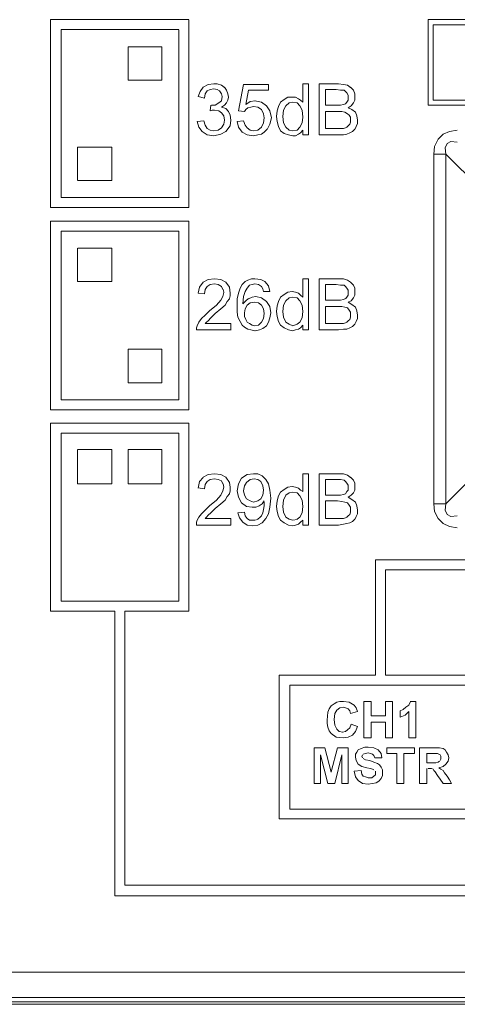
# Model space of a CAD drawing. Units: inches. Extents: x 0.6 to 51.3, y 0.5 to 64.5.
# Drawn here: x 22.7 to 23.2, y 47.9 to 49 of the extents above; entities that cross this region are included whole.
import ezdxf

# ---------------------------------------------------------------- set-up
doc = ezdxf.new("R2010")
doc.units = ezdxf.units.IN
doc.header["$MEASUREMENT"] = 0
doc.layers.add('Object', color=7, linetype='Continuous', lineweight=20)

msp = doc.modelspace()

# ---------------------------------------------------------------- linework, layer by layer
at = {"layer": 'Object', "lineweight": 5}
for p, q in [((22.868, 49.0114), (22.7059, 49.0114)), ((22.7059, 49.0114), (22.7059, 48.7907)), ((22.868, 48.7907), (22.868, 49.0113)), ((24.2512, 49.0114), (23.1488, 49.0114)), ((23.1488, 49.0114), (23.1488, 48.9111)), ((22.7184, 48.9997), (22.7184, 48.8024)), ((22.8563, 48.9997), (22.7184, 48.9997)), ((22.8563, 48.8024), (22.8563, 48.9996)), ((23.1547, 49.0055), (23.1547, 48.9169)), ((23.6971, 49.0055), (23.1547, 49.0055)), ((22.797, 48.9403), (22.797, 48.9796)), ((22.797, 48.9796), (22.8363, 48.9796)), ((22.8363, 48.9796), (22.8363, 48.9403)), ((22.8363, 48.9403), (22.797, 48.9403)), ((22.8814, 48.927), (22.8848, 48.932)), ((22.8847, 48.932), (22.8906, 48.9353)), ((22.8931, 48.9295), (22.8897, 48.9278)), ((22.8906, 48.9353), (22.8973, 48.9362)), ((22.8973, 48.9303), (22.8931, 48.9295)), ((22.8973, 48.9361), (22.9015, 48.9361)), ((22.9015, 48.9295), (22.8973, 48.9303)), ((22.9015, 48.9361), (22.9065, 48.9345)), ((22.904, 48.9278), (22.9015, 48.9295)), ((22.9065, 48.9345), (22.9098, 48.9319)), ((22.9098, 48.932), (22.9123, 48.9286)), ((22.9265, 48.9044), (22.9324, 48.9353)), ((22.9324, 48.9353), (22.9616, 48.9353)), ((22.9616, 48.9353), (22.9616, 48.9286)), ((23.0017, 48.9144), (23.0017, 48.9362)), ((23.0017, 48.9361), (23.0084, 48.9361)), ((23.0084, 48.9361), (23.0084, 48.876)), ((23.021, 48.876), (23.021, 48.9362)), ((23.021, 48.9361), (23.0318, 48.9361)), ((23.0352, 48.9295), (23.0285, 48.9295)), ((23.0285, 48.9295), (23.0285, 48.9111)), ((23.0318, 48.9361), (23.0435, 48.9361)), ((23.041, 48.9295), (23.0352, 48.9295)), ((23.046, 48.9286), (23.041, 48.9295)), ((23.0435, 48.9361), (23.0494, 48.9353)), ((23.0494, 48.9353), (23.0544, 48.9345)), ((23.0544, 48.9345), (23.0578, 48.9319)), ((23.0577, 48.932), (23.0611, 48.9286)), ((22.8789, 48.9211), (22.8814, 48.927)), ((22.8864, 48.9194), (22.8789, 48.9211)), ((22.8872, 48.9244), (22.8864, 48.9194)), ((22.8897, 48.9278), (22.8872, 48.9244)), ((22.9065, 48.9244), (22.904, 48.9278)), ((22.9073, 48.9211), (22.9065, 48.9244)), ((22.9065, 48.9161), (22.9073, 48.9211)), ((22.9123, 48.9286), (22.914, 48.9244)), ((22.914, 48.9244), (22.9148, 48.9203)), ((22.9148, 48.9203), (22.914, 48.9169)), ((22.9382, 48.9286), (22.9349, 48.9119)), ((22.9616, 48.9286), (22.9382, 48.9286)), ((22.9758, 48.9144), (22.98, 48.9178)), ((22.98, 48.9178), (22.9842, 48.9203)), ((22.9842, 48.9203), (22.9892, 48.9203)), ((22.9892, 48.9203), (22.9934, 48.9203)), ((22.9934, 48.9203), (22.9967, 48.9186)), ((22.9967, 48.9186), (22.9992, 48.9169)), ((23.0502, 48.9286), (23.046, 48.9286)), ((23.0519, 48.927), (23.0502, 48.9286)), ((23.0536, 48.9253), (23.0519, 48.927)), ((23.0552, 48.9228), (23.0536, 48.9253)), ((23.0552, 48.9203), (23.0552, 48.9228)), ((23.0552, 48.9169), (23.0552, 48.9203)), ((23.0611, 48.9286), (23.0628, 48.9244)), ((23.0628, 48.9244), (23.0628, 48.9211)), ((23.0628, 48.9211), (23.0628, 48.9169)), ((22.8931, 48.9044), (22.8939, 48.9111)), ((22.8939, 48.9111), (22.8939, 48.9111)), ((22.8939, 48.9111), (22.8939, 48.9111)), ((22.8948, 48.9111), (22.8989, 48.9111)), ((22.8989, 48.9111), (22.9031, 48.9136)), ((22.9031, 48.9136), (22.9065, 48.9161)), ((22.9098, 48.9111), (22.9065, 48.9086)), ((22.9065, 48.9086), (22.9115, 48.9069)), ((22.9123, 48.9136), (22.9098, 48.911)), ((22.9115, 48.9069), (22.9148, 48.9035)), ((22.914, 48.9169), (22.9123, 48.9136)), ((22.9349, 48.9119), (22.9399, 48.9153)), ((22.9374, 48.9077), (22.9349, 48.9061)), ((22.9407, 48.9086), (22.9374, 48.9077)), ((22.9399, 48.9153), (22.9458, 48.9161)), ((22.9441, 48.9094), (22.9407, 48.9086)), ((22.9491, 48.9086), (22.9441, 48.9094)), ((22.9457, 48.9161), (22.9533, 48.9144)), ((22.9533, 48.9061), (22.9491, 48.9086)), ((22.9533, 48.9144), (22.9591, 48.9102)), ((22.9591, 48.9102), (22.9633, 48.9044)), ((22.9717, 48.9044), (22.9733, 48.9094)), ((22.9733, 48.9094), (22.9758, 48.9144)), ((22.9817, 48.9102), (22.9792, 48.9052)), ((22.9859, 48.9136), (22.9817, 48.9102)), ((22.99, 48.9144), (22.9859, 48.9136)), ((22.9951, 48.9136), (22.9901, 48.9144)), ((22.9984, 48.9102), (22.995, 48.9136)), ((23.0009, 48.9052), (22.9984, 48.9102)), ((22.9992, 48.9169), (23.0017, 48.9144)), ((23.0285, 48.9111), (23.0352, 48.9111)), ((23.0352, 48.9111), (23.0419, 48.9111)), ((23.0419, 48.9111), (23.046, 48.9111)), ((23.046, 48.9111), (23.0494, 48.9119)), ((23.0494, 48.9119), (23.0519, 48.9127)), ((23.0519, 48.9127), (23.0536, 48.9144)), ((23.0536, 48.9144), (23.0552, 48.9169)), ((23.0586, 48.9102), (23.0552, 48.9077)), ((23.0552, 48.9077), (23.0594, 48.9061)), ((23.0611, 48.9136), (23.0586, 48.9102)), ((23.0628, 48.9169), (23.0611, 48.9136)), ((23.1488, 48.9111), (24.2512, 48.9111)), ((23.1547, 48.9169), (23.6971, 48.9169)), ((22.8956, 48.9052), (22.8931, 48.9044)), ((22.8981, 48.9052), (22.8956, 48.9052)), ((22.9031, 48.9044), (22.8981, 48.9052)), ((22.9065, 48.9019), (22.9031, 48.9044)), ((22.909, 48.8985), (22.9065, 48.9019)), ((22.9098, 48.8935), (22.909, 48.8985)), ((22.9148, 48.9035), (22.9165, 48.8994)), ((22.9165, 48.8994), (22.9173, 48.8935)), ((22.9332, 48.9035), (22.9265, 48.9044)), ((22.9349, 48.9061), (22.9332, 48.9035)), ((22.9558, 48.901), (22.9533, 48.906)), ((22.9566, 48.896), (22.9558, 48.901)), ((22.9558, 48.8902), (22.9566, 48.896)), ((22.9633, 48.9044), (22.965, 48.896)), ((22.965, 48.896), (22.9633, 48.8885)), ((22.9708, 48.8977), (22.9716, 48.9044)), ((22.9717, 48.8918), (22.9708, 48.8977)), ((22.9783, 48.8977), (22.9792, 48.8902)), ((22.9792, 48.9052), (22.9784, 48.8977)), ((23.0017, 48.8969), (23.0009, 48.9052)), ((23.0009, 48.8902), (23.0017, 48.8969)), ((23.036, 48.9035), (23.0285, 48.9035)), ((23.0285, 48.9035), (23.0285, 48.8835)), ((23.0427, 48.9035), (23.036, 48.9035)), ((23.0477, 48.9035), (23.0427, 48.9035)), ((23.051, 48.9027), (23.0477, 48.9035)), ((23.0544, 48.901), (23.051, 48.9027)), ((23.0561, 48.8994), (23.0544, 48.901)), ((23.0577, 48.8969), (23.0561, 48.8994)), ((23.0577, 48.8935), (23.0577, 48.8969)), ((23.0594, 48.9061), (23.0636, 48.9027)), ((23.0636, 48.9027), (23.0653, 48.8985)), ((23.0653, 48.8985), (23.0661, 48.8935)), ((22.878, 48.8918), (22.8856, 48.8927)), ((22.8797, 48.8852), (22.878, 48.8918)), ((22.8839, 48.8801), (22.8797, 48.8851)), ((22.8856, 48.8927), (22.8872, 48.8877)), ((22.8872, 48.8877), (22.8897, 48.8835)), ((22.8897, 48.8835), (22.8931, 48.8818)), ((22.9023, 48.8818), (22.9065, 48.8843)), ((22.9065, 48.8843), (22.909, 48.8885)), ((22.909, 48.8885), (22.9098, 48.8935)), ((22.9165, 48.8868), (22.9115, 48.8801)), ((22.9173, 48.8935), (22.9165, 48.8868)), ((22.9265, 48.8852), (22.9248, 48.8918)), ((22.9249, 48.8918), (22.9324, 48.8927)), ((22.9307, 48.8793), (22.9265, 48.8852)), ((22.9324, 48.8927), (22.9341, 48.8877)), ((22.934, 48.8877), (22.9365, 48.8843)), ((22.9366, 48.8843), (22.9399, 48.8818)), ((22.9491, 48.8818), (22.9533, 48.8852)), ((22.9533, 48.8852), (22.9558, 48.8902)), ((22.9633, 48.8885), (22.9599, 48.8826)), ((22.9733, 48.886), (22.9716, 48.8919)), ((22.9758, 48.881), (22.9733, 48.886)), ((22.9792, 48.8902), (22.9817, 48.8852)), ((22.9817, 48.8852), (22.9859, 48.8818)), ((22.9951, 48.8818), (22.9984, 48.8852)), ((22.9984, 48.8852), (23.0009, 48.8902)), ((23.0285, 48.8835), (23.036, 48.8835)), ((23.036, 48.8835), (23.0435, 48.8835)), ((23.0435, 48.8835), (23.0469, 48.8835)), ((23.0469, 48.8835), (23.0494, 48.8835)), ((23.0494, 48.8835), (23.0519, 48.8843)), ((23.0519, 48.8843), (23.0536, 48.8852)), ((23.0536, 48.8852), (23.0552, 48.8868)), ((23.0552, 48.8868), (23.0569, 48.8885)), ((23.0569, 48.8885), (23.0578, 48.891)), ((23.0577, 48.891), (23.0577, 48.8935)), ((23.0644, 48.886), (23.0627, 48.8826)), ((23.0661, 48.8893), (23.0644, 48.886)), ((23.0661, 48.8935), (23.0661, 48.8893)), ((22.8897, 48.876), (22.8839, 48.8802)), ((22.8973, 48.8751), (22.8897, 48.876)), ((22.8931, 48.8818), (22.8973, 48.881)), ((22.8973, 48.881), (22.9023, 48.8818)), ((22.9056, 48.8768), (22.8973, 48.8751)), ((22.9115, 48.8801), (22.9056, 48.8768)), ((22.9366, 48.876), (22.9307, 48.8793)), ((22.9441, 48.8751), (22.9365, 48.876)), ((22.9399, 48.8818), (22.9441, 48.881)), ((22.9441, 48.881), (22.9491, 48.8818)), ((22.9491, 48.876), (22.9441, 48.8751)), ((22.9533, 48.8768), (22.9491, 48.876)), ((22.9566, 48.8793), (22.9533, 48.8768)), ((22.96, 48.8827), (22.9566, 48.8793)), ((22.98, 48.8776), (22.9758, 48.881)), ((22.985, 48.876), (22.98, 48.8777)), ((22.99, 48.8751), (22.985, 48.876)), ((22.9859, 48.8818), (22.99, 48.881)), ((22.99, 48.881), (22.995, 48.8818)), ((22.9934, 48.8751), (22.99, 48.8751)), ((22.9967, 48.8768), (22.9934, 48.8751)), ((22.9992, 48.8785), (22.9967, 48.8768)), ((23.0017, 48.8818), (22.9992, 48.8785)), ((23.0017, 48.876), (23.0017, 48.8818)), ((23.0084, 48.876), (23.0018, 48.876)), ((23.0327, 48.876), (23.0209, 48.876)), ((23.0435, 48.876), (23.0327, 48.876)), ((23.0494, 48.876), (23.0435, 48.876)), ((23.0536, 48.8768), (23.0494, 48.876)), ((23.0569, 48.8785), (23.0535, 48.8768)), ((23.0602, 48.8801), (23.0569, 48.8785)), ((23.0628, 48.8827), (23.0603, 48.8802)), ((23.1605, 48.8709), (23.1664, 48.8768)), ((23.1664, 48.8768), (23.1739, 48.8802)), ((23.1739, 48.8801), (23.1831, 48.8818)), ((22.7376, 48.8618), (22.7778, 48.8618)), ((22.7376, 48.8225), (22.7376, 48.8617)), ((22.7778, 48.8618), (22.7778, 48.8225)), ((23.1555, 48.8534), (23.1563, 48.8626)), ((23.1564, 48.8626), (23.1605, 48.871)), ((23.1714, 48.8659), (23.1689, 48.8609)), ((23.1689, 48.8609), (23.1697, 48.8534)), ((23.1756, 48.8684), (23.1714, 48.8659)), ((23.1831, 48.8676), (23.1756, 48.8685)), ((23.1555, 48.443), (23.1555, 48.8534)), ((23.1555, 48.8534), (23.1697, 48.8534)), ((23.2775, 48.7456), (23.1697, 48.8534)), ((23.1697, 48.8534), (23.1697, 48.443)), ((22.7778, 48.8225), (22.7377, 48.8225)), ((22.7184, 48.8024), (22.8563, 48.8024)), ((22.7059, 48.7907), (22.868, 48.7907)), ((22.868, 48.7748), (22.7059, 48.7748)), ((22.7059, 48.7748), (22.7059, 48.5534)), ((22.868, 48.5534), (22.868, 48.7748)), ((22.7184, 48.7631), (22.7184, 48.565)), ((22.8563, 48.7631), (22.7184, 48.7631)), ((22.8563, 48.5651), (22.8563, 48.7632)), ((22.7376, 48.7431), (22.7376, 48.7038)), ((22.7778, 48.7431), (22.7377, 48.7431)), ((22.7778, 48.7038), (22.7778, 48.7431)), ((22.7376, 48.7038), (22.7778, 48.7038)), ((22.8806, 48.6971), (22.8847, 48.703)), ((22.8847, 48.703), (22.8906, 48.7063)), ((22.8931, 48.7005), (22.8897, 48.698)), ((22.8906, 48.7063), (22.8981, 48.7071)), ((22.8981, 48.7013), (22.8931, 48.7004)), ((22.8981, 48.7071), (22.9056, 48.7063)), ((22.9023, 48.7005), (22.8981, 48.7013)), ((22.9065, 48.6979), (22.9023, 48.7004)), ((22.9056, 48.7063), (22.9115, 48.703)), ((22.9115, 48.703), (22.9157, 48.6971)), ((22.9282, 48.6963), (22.9307, 48.7005)), ((22.9307, 48.7005), (22.9341, 48.7038)), ((22.934, 48.7038), (22.9374, 48.7055)), ((22.9391, 48.6996), (22.9366, 48.6963)), ((22.9374, 48.7055), (22.9416, 48.7072)), ((22.9424, 48.7005), (22.939, 48.6996)), ((22.9416, 48.7071), (22.9457, 48.7071)), ((22.9457, 48.7013), (22.9424, 48.7004)), ((22.9457, 48.7071), (22.9524, 48.7063)), ((22.9499, 48.7005), (22.9457, 48.7013)), ((22.9533, 48.6979), (22.9499, 48.7004)), ((22.9524, 48.7063), (22.9574, 48.7038)), ((22.9574, 48.7038), (22.9616, 48.6988)), ((22.9616, 48.6988), (22.9633, 48.6921)), ((23.0017, 48.6854), (23.0017, 48.7071)), ((23.0017, 48.7071), (23.0084, 48.7071)), ((23.0084, 48.7071), (23.0084, 48.647)), ((23.021, 48.647), (23.021, 48.7072)), ((23.021, 48.7071), (23.0318, 48.7071)), ((23.0352, 48.7005), (23.0285, 48.7005)), ((23.0285, 48.7005), (23.0285, 48.6821)), ((23.0318, 48.7071), (23.0435, 48.7071)), ((23.041, 48.7005), (23.0352, 48.7005)), ((23.046, 48.6996), (23.041, 48.7004)), ((23.0435, 48.7071), (23.0494, 48.7071)), ((23.0502, 48.6996), (23.046, 48.6996)), ((23.0494, 48.7071), (23.0544, 48.7055)), ((23.0519, 48.6979), (23.0502, 48.6996)), ((23.0544, 48.7055), (23.0578, 48.703)), ((23.0577, 48.703), (23.0611, 48.6996)), ((23.0611, 48.6996), (23.0628, 48.6963)), ((22.8789, 48.6904), (22.8806, 48.6971)), ((22.8864, 48.6896), (22.8789, 48.6904)), ((22.8872, 48.6946), (22.8864, 48.6896)), ((22.8897, 48.6979), (22.8872, 48.6946)), ((22.9081, 48.6946), (22.9065, 48.698)), ((22.9081, 48.6862), (22.909, 48.6912)), ((22.909, 48.6913), (22.9082, 48.6946)), ((22.9157, 48.6971), (22.9165, 48.6904)), ((22.9165, 48.6871), (22.9157, 48.6838)), ((22.9165, 48.6904), (22.9165, 48.6871)), ((22.9249, 48.6837), (22.9265, 48.6904)), ((22.9265, 48.6904), (22.9282, 48.6963)), ((22.934, 48.6921), (22.9324, 48.6862)), ((22.9366, 48.6963), (22.9341, 48.6921)), ((22.9549, 48.6954), (22.9533, 48.6979)), ((22.9558, 48.6921), (22.955, 48.6955)), ((22.9633, 48.6921), (22.9558, 48.6921)), ((22.9758, 48.6854), (22.98, 48.6887)), ((22.98, 48.6888), (22.9842, 48.6913)), ((22.9842, 48.6913), (22.9892, 48.6921)), ((22.9892, 48.6921), (22.9934, 48.6913)), ((22.9934, 48.6913), (22.9967, 48.6904)), ((22.9967, 48.6904), (22.9992, 48.6879)), ((22.9992, 48.6879), (23.0017, 48.6854)), ((23.0536, 48.6963), (23.0519, 48.698)), ((23.0552, 48.6938), (23.0536, 48.6963)), ((23.0536, 48.6854), (23.0552, 48.6879)), ((23.0552, 48.6913), (23.0552, 48.6938)), ((23.0552, 48.6879), (23.0552, 48.6913)), ((23.0628, 48.6879), (23.0611, 48.6846)), ((23.0628, 48.6963), (23.0628, 48.6921)), ((23.0628, 48.6921), (23.0628, 48.6879)), ((22.8923, 48.6695), (22.9006, 48.6762)), ((22.9006, 48.6762), (22.9056, 48.6821)), ((22.9056, 48.6821), (22.9081, 48.6863)), ((22.9106, 48.6762), (22.9056, 48.672)), ((22.9132, 48.6804), (22.9107, 48.6762)), ((22.9157, 48.6837), (22.9132, 48.6804)), ((22.9249, 48.6754), (22.9249, 48.6837)), ((22.9249, 48.6679), (22.9249, 48.6754)), ((22.9324, 48.6862), (22.9315, 48.6779)), ((22.9315, 48.6779), (22.9349, 48.6812)), ((22.9366, 48.6762), (22.9341, 48.672)), ((22.9349, 48.6812), (22.9382, 48.6838)), ((22.9399, 48.6787), (22.9365, 48.6762)), ((22.9382, 48.6837), (22.9424, 48.6854)), ((22.9449, 48.6796), (22.9399, 48.6787)), ((22.9424, 48.6854), (22.9466, 48.6862)), ((22.9499, 48.6787), (22.9449, 48.6795)), ((22.9466, 48.6862), (22.9533, 48.6846)), ((22.9533, 48.6762), (22.9499, 48.6787)), ((22.9533, 48.6846), (22.9591, 48.6804)), ((22.9558, 48.672), (22.9533, 48.6762)), ((22.9591, 48.6804), (22.9633, 48.6745)), ((22.9708, 48.6687), (22.9716, 48.6754)), ((22.9717, 48.6754), (22.9733, 48.6804)), ((22.9733, 48.6804), (22.9758, 48.6854)), ((22.9792, 48.6762), (22.9784, 48.6687)), ((22.9817, 48.6812), (22.9792, 48.6762)), ((22.9859, 48.6846), (22.9817, 48.6812)), ((22.99, 48.6854), (22.9859, 48.6846)), ((22.9951, 48.6846), (22.9901, 48.6854)), ((22.9984, 48.6812), (22.995, 48.6846)), ((23.0009, 48.6762), (22.9984, 48.6812)), ((23.0017, 48.6687), (23.0009, 48.6762)), ((23.0285, 48.6821), (23.0352, 48.6821)), ((23.0352, 48.6821), (23.0419, 48.6821)), ((23.0419, 48.6821), (23.046, 48.6821)), ((23.046, 48.6821), (23.0494, 48.6829)), ((23.0494, 48.6829), (23.0519, 48.6838)), ((23.0519, 48.6837), (23.0536, 48.6854)), ((23.0586, 48.6812), (23.0552, 48.6796)), ((23.0552, 48.6796), (23.0594, 48.6771)), ((23.0611, 48.6846), (23.0586, 48.6812)), ((23.0594, 48.6771), (23.0636, 48.6737)), ((22.8831, 48.6603), (22.8872, 48.6645)), ((22.8872, 48.6645), (22.8922, 48.6695)), ((22.8989, 48.6662), (22.8939, 48.6612)), ((22.9056, 48.672), (22.899, 48.6662)), ((22.9257, 48.662), (22.9249, 48.6679)), ((22.934, 48.672), (22.9332, 48.667)), ((22.9332, 48.667), (22.9332, 48.6629)), ((22.9566, 48.6662), (22.9558, 48.672)), ((22.9558, 48.6603), (22.9566, 48.6662)), ((22.9633, 48.6746), (22.9641, 48.667)), ((22.9641, 48.667), (22.9633, 48.6612)), ((22.9717, 48.6629), (22.9708, 48.6687)), ((22.9783, 48.6687), (22.9792, 48.662)), ((23.0009, 48.6612), (23.0017, 48.6687)), ((23.036, 48.6746), (23.0285, 48.6746)), ((23.0285, 48.6746), (23.0285, 48.6545)), ((23.0427, 48.6746), (23.036, 48.6746)), ((23.0477, 48.6746), (23.0427, 48.6746)), ((23.051, 48.6737), (23.0477, 48.6746)), ((23.0544, 48.6729), (23.051, 48.6737)), ((23.0561, 48.6704), (23.0544, 48.6729)), ((23.0577, 48.6679), (23.0561, 48.6704)), ((23.0577, 48.6645), (23.0577, 48.6678)), ((23.0577, 48.662), (23.0577, 48.6645)), ((23.0636, 48.6737), (23.0653, 48.6695)), ((23.0653, 48.6695), (23.0661, 48.6645)), ((23.0661, 48.6645), (23.0661, 48.6603)), ((22.8772, 48.6495), (22.878, 48.652)), ((22.878, 48.652), (22.8797, 48.6562)), ((22.8797, 48.6562), (22.8831, 48.6603)), ((22.8889, 48.6562), (22.8872, 48.6545)), ((22.8872, 48.6545), (22.9173, 48.6545)), ((22.8906, 48.6578), (22.8889, 48.6562)), ((22.8939, 48.6612), (22.8906, 48.6578)), ((22.9173, 48.6545), (22.9173, 48.6469)), ((22.9282, 48.657), (22.9257, 48.662)), ((22.9307, 48.6528), (22.9282, 48.657)), ((22.9332, 48.6503), (22.9307, 48.6528)), ((22.9332, 48.6629), (22.9349, 48.6595)), ((22.9349, 48.6595), (22.9366, 48.6562)), ((22.9366, 48.6562), (22.9391, 48.6545)), ((22.9391, 48.6545), (22.9424, 48.6528)), ((22.9424, 48.6528), (22.9449, 48.652)), ((22.9449, 48.652), (22.9499, 48.6528)), ((22.9499, 48.6528), (22.9533, 48.6562)), ((22.9533, 48.6562), (22.9558, 48.6603)), ((22.9591, 48.652), (22.9549, 48.6486)), ((22.9616, 48.6562), (22.9591, 48.652)), ((22.9633, 48.6612), (22.9616, 48.6562)), ((22.9733, 48.657), (22.9716, 48.6629)), ((22.9758, 48.6528), (22.9733, 48.657)), ((22.98, 48.6495), (22.9758, 48.6528)), ((22.9792, 48.662), (22.9817, 48.6562)), ((22.9817, 48.6562), (22.9859, 48.6537)), ((22.9859, 48.6537), (22.99, 48.652)), ((22.99, 48.652), (22.995, 48.6537)), ((22.9951, 48.6537), (22.9984, 48.6562)), ((22.9984, 48.6562), (23.0009, 48.6612)), ((23.0017, 48.6528), (22.9992, 48.6495)), ((23.0017, 48.647), (23.0017, 48.6528)), ((23.0285, 48.6545), (23.036, 48.6545)), ((23.036, 48.6545), (23.0435, 48.6545)), ((23.0435, 48.6545), (23.0469, 48.6545)), ((23.0469, 48.6545), (23.0494, 48.6545)), ((23.0494, 48.6545), (23.0519, 48.6553)), ((23.0519, 48.6553), (23.0536, 48.6562)), ((23.0536, 48.6562), (23.0552, 48.6578)), ((23.0552, 48.6578), (23.0569, 48.6595)), ((23.0569, 48.6595), (23.0578, 48.662)), ((23.0628, 48.6537), (23.0603, 48.6511)), ((23.0644, 48.657), (23.0627, 48.6537)), ((23.0661, 48.6603), (23.0644, 48.657)), ((22.8772, 48.647), (22.8772, 48.6495)), ((22.9173, 48.647), (22.8772, 48.647)), ((22.9374, 48.6478), (22.9332, 48.6503)), ((22.9407, 48.647), (22.9374, 48.6478)), ((22.9457, 48.6461), (22.9408, 48.647)), ((22.9508, 48.647), (22.9458, 48.6461)), ((22.9549, 48.6486), (22.9508, 48.647)), ((22.985, 48.647), (22.98, 48.6495)), ((22.99, 48.6461), (22.985, 48.647)), ((22.9934, 48.647), (22.99, 48.6461)), ((22.9967, 48.6478), (22.9934, 48.647)), ((22.9992, 48.6495), (22.9967, 48.6478)), ((23.0084, 48.647), (23.0018, 48.647)), ((23.0327, 48.647), (23.0209, 48.647)), ((23.0435, 48.647), (23.0327, 48.647)), ((23.0494, 48.6478), (23.0435, 48.647)), ((23.0536, 48.6478), (23.0494, 48.6478)), ((23.0569, 48.6495), (23.0535, 48.6478)), ((23.0602, 48.6511), (23.0569, 48.6495)), ((22.8363, 48.6244), (22.797, 48.6244)), ((22.797, 48.6244), (22.797, 48.5851)), ((22.8363, 48.5851), (22.8363, 48.6244)), ((22.797, 48.5851), (22.8363, 48.5851)), ((22.7184, 48.5651), (22.8563, 48.5651)), ((22.7059, 48.5534), (22.868, 48.5534)), ((23.1697, 48.443), (23.2776, 48.5509)), ((22.7059, 48.3168), (22.7059, 48.5375)), ((22.7059, 48.5375), (22.868, 48.5375)), ((22.868, 48.5375), (22.868, 48.3168)), ((22.8563, 48.5258), (22.7184, 48.5258)), ((22.7184, 48.5258), (22.7184, 48.3285)), ((22.8563, 48.3286), (22.8563, 48.5258)), ((22.7376, 48.5066), (22.7376, 48.4664)), ((22.7778, 48.5066), (22.7377, 48.5066)), ((22.7778, 48.4664), (22.7778, 48.5066)), ((22.797, 48.4664), (22.797, 48.5066)), ((22.797, 48.5066), (22.8363, 48.5066)), ((22.8363, 48.5066), (22.8363, 48.4664)), ((22.8789, 48.4614), (22.8806, 48.4689)), ((22.8806, 48.4689), (22.8847, 48.4739)), ((22.8847, 48.474), (22.8906, 48.4773)), ((22.8897, 48.4689), (22.8872, 48.4656)), ((22.8931, 48.4715), (22.8897, 48.4689)), ((22.8906, 48.4773), (22.8981, 48.4781)), ((22.8981, 48.4723), (22.8931, 48.4715)), ((22.8981, 48.4781), (22.9056, 48.4773)), ((22.9023, 48.4715), (22.8981, 48.4723)), ((22.9065, 48.4698), (22.9023, 48.4715)), ((22.9056, 48.4773), (22.9115, 48.474)), ((22.9081, 48.4664), (22.9065, 48.4698)), ((22.9115, 48.474), (22.9157, 48.4681)), ((22.9157, 48.4681), (22.9165, 48.4623)), ((22.9265, 48.4664), (22.9299, 48.4731)), ((22.9299, 48.4731), (22.9365, 48.4773)), ((22.9357, 48.4681), (22.9332, 48.4639)), ((22.9399, 48.4715), (22.9357, 48.4681)), ((22.9366, 48.4773), (22.9441, 48.4781)), ((22.9449, 48.4723), (22.9399, 48.4715)), ((22.9441, 48.4781), (22.9491, 48.4781)), ((22.9491, 48.4715), (22.9449, 48.4723)), ((22.9491, 48.4781), (22.9541, 48.4756)), ((22.9524, 48.4689), (22.9491, 48.4715)), ((22.9549, 48.4639), (22.9524, 48.4689)), ((22.9541, 48.4756), (22.9583, 48.4715)), ((22.9583, 48.4715), (22.9616, 48.4665)), ((23.0017, 48.4572), (23.0017, 48.4781)), ((23.0017, 48.4781), (23.0084, 48.4781)), ((23.0084, 48.4781), (23.0084, 48.418)), ((23.021, 48.418), (23.021, 48.4781)), ((23.021, 48.4781), (23.0318, 48.4781)), ((23.0352, 48.4715), (23.0285, 48.4715)), ((23.0285, 48.4715), (23.0285, 48.4531)), ((23.0318, 48.4781), (23.0435, 48.4781)), ((23.041, 48.4715), (23.0352, 48.4715)), ((23.046, 48.4715), (23.041, 48.4715)), ((23.0435, 48.4781), (23.0494, 48.4781)), ((23.0502, 48.4706), (23.046, 48.4715)), ((23.0494, 48.4781), (23.0544, 48.4765)), ((23.0519, 48.4689), (23.0502, 48.4706)), ((23.0536, 48.4673), (23.0519, 48.4689)), ((23.0552, 48.4648), (23.0536, 48.4673)), ((23.0544, 48.4765), (23.0578, 48.4739)), ((23.0577, 48.474), (23.0611, 48.4706)), ((23.0611, 48.4706), (23.0628, 48.4673)), ((23.0628, 48.4673), (23.0628, 48.4631)), ((22.7376, 48.4664), (22.7778, 48.4664)), ((22.8363, 48.4664), (22.797, 48.4664)), ((22.8864, 48.4606), (22.8789, 48.4615)), ((22.8872, 48.4656), (22.8864, 48.4606)), ((22.9056, 48.4531), (22.9081, 48.4581)), ((22.9081, 48.4581), (22.909, 48.4623)), ((22.909, 48.4623), (22.9082, 48.4664)), ((22.9165, 48.4581), (22.9157, 48.4547)), ((22.9165, 48.4623), (22.9165, 48.4581)), ((22.9265, 48.4506), (22.9248, 48.4581)), ((22.9249, 48.4581), (22.9265, 48.4665)), ((22.9332, 48.4639), (22.9324, 48.4581)), ((22.9324, 48.4581), (22.9332, 48.4531)), ((22.9549, 48.4531), (22.9558, 48.4589)), ((22.9558, 48.4589), (22.955, 48.4639)), ((22.9616, 48.4664), (22.9633, 48.4589)), ((22.9633, 48.4589), (22.9641, 48.4497)), ((22.9733, 48.4522), (22.9758, 48.4564)), ((22.9758, 48.4564), (22.98, 48.4598)), ((22.98, 48.4598), (22.9842, 48.4623)), ((22.9859, 48.4556), (22.9817, 48.4531)), ((22.9842, 48.4623), (22.9892, 48.4631)), ((22.99, 48.4564), (22.9859, 48.4556)), ((22.9892, 48.4631), (22.9934, 48.4623)), ((22.9951, 48.4556), (22.9901, 48.4564)), ((22.9934, 48.4623), (22.9967, 48.4614)), ((22.9984, 48.4522), (22.995, 48.4556)), ((22.9967, 48.4614), (22.9992, 48.4589)), ((22.9992, 48.4589), (23.0017, 48.4572)), ((23.0519, 48.4547), (23.0536, 48.4572)), ((23.0536, 48.4572), (23.0552, 48.4589)), ((23.0552, 48.4623), (23.0552, 48.4648)), ((23.0552, 48.4589), (23.0552, 48.4623)), ((23.0611, 48.4556), (23.0586, 48.4531)), ((23.0628, 48.4589), (23.0611, 48.4556)), ((23.0628, 48.4631), (23.0628, 48.4589)), ((22.8923, 48.4405), (22.9006, 48.4472)), ((22.9006, 48.4472), (22.9056, 48.4531)), ((22.9106, 48.4472), (22.9056, 48.443)), ((22.9132, 48.4514), (22.9107, 48.4472)), ((22.9157, 48.4547), (22.9132, 48.4514)), ((22.9299, 48.4439), (22.9265, 48.4506)), ((22.9357, 48.4397), (22.9299, 48.4439)), ((22.9332, 48.4531), (22.9357, 48.4489)), ((22.9357, 48.4489), (22.9399, 48.4464)), ((22.9399, 48.4464), (22.9441, 48.4447)), ((22.9441, 48.4447), (22.9491, 48.4464)), ((22.9491, 48.4464), (22.9524, 48.4489)), ((22.9524, 48.4489), (22.9549, 48.4531)), ((22.9566, 48.4464), (22.9541, 48.443)), ((22.9566, 48.4455), (22.9566, 48.4455)), ((22.9566, 48.4405), (22.9566, 48.4447)), ((22.9566, 48.4447), (22.9566, 48.4447)), ((22.9641, 48.4497), (22.9633, 48.4389)), ((22.9708, 48.4397), (22.9716, 48.4464)), ((22.9717, 48.4464), (22.9733, 48.4522)), ((22.9792, 48.4472), (22.9784, 48.4397)), ((22.9817, 48.4531), (22.9792, 48.4472)), ((23.0009, 48.4472), (22.9984, 48.4522)), ((23.0017, 48.4397), (23.0009, 48.4472)), ((23.0285, 48.4531), (23.0352, 48.4531)), ((23.036, 48.4464), (23.0285, 48.4464)), ((23.0285, 48.4464), (23.0285, 48.4255)), ((23.0352, 48.4531), (23.0419, 48.4531)), ((23.0427, 48.4464), (23.036, 48.4464)), ((23.0419, 48.4531), (23.046, 48.4531)), ((23.0477, 48.4455), (23.0427, 48.4464)), ((23.046, 48.4531), (23.0494, 48.4539)), ((23.051, 48.4447), (23.0477, 48.4455)), ((23.0494, 48.4539), (23.0519, 48.4547)), ((23.0544, 48.4439), (23.051, 48.4447)), ((23.0561, 48.4414), (23.0544, 48.4439)), ((23.0586, 48.4531), (23.0552, 48.4506)), ((23.0552, 48.4506), (23.0594, 48.448)), ((23.0594, 48.4481), (23.0636, 48.4447)), ((23.0636, 48.4447), (23.0653, 48.4405)), ((22.8831, 48.4313), (22.8872, 48.4355)), ((22.8872, 48.4355), (22.8922, 48.4405)), ((22.8939, 48.4322), (22.8906, 48.4297)), ((22.8989, 48.4372), (22.8939, 48.4322)), ((22.9056, 48.443), (22.899, 48.4372)), ((22.9257, 48.4322), (22.9332, 48.433)), ((22.9274, 48.4263), (22.9257, 48.4322)), ((22.9332, 48.433), (22.934, 48.4288)), ((22.9424, 48.4389), (22.9357, 48.4397)), ((22.9466, 48.4389), (22.9424, 48.4389)), ((22.9508, 48.4405), (22.9466, 48.4389)), ((22.9541, 48.443), (22.9507, 48.4405)), ((22.9533, 48.4288), (22.955, 48.4322)), ((22.9549, 48.4322), (22.9558, 48.4364)), ((22.9558, 48.4364), (22.9566, 48.4405)), ((22.9633, 48.4389), (22.9616, 48.4313)), ((22.9717, 48.4339), (22.9708, 48.4397)), ((22.9733, 48.428), (22.9716, 48.4339)), ((22.9783, 48.4397), (22.9792, 48.433)), ((22.9792, 48.433), (22.9817, 48.4272)), ((23.0009, 48.4322), (23.0017, 48.4397)), ((23.0577, 48.4389), (23.0561, 48.4414)), ((23.0569, 48.4305), (23.0578, 48.433)), ((23.0577, 48.4355), (23.0577, 48.4389)), ((23.0577, 48.433), (23.0577, 48.4355)), ((23.0653, 48.4405), (23.0661, 48.4355)), ((23.0661, 48.4355), (23.0661, 48.4313)), ((23.1564, 48.4339), (23.1555, 48.443)), ((23.1555, 48.443), (23.1697, 48.443)), ((23.1605, 48.4255), (23.1564, 48.4339)), ((23.1697, 48.443), (23.1689, 48.4355)), ((23.1689, 48.4355), (23.1714, 48.4305)), ((22.8772, 48.4213), (22.878, 48.4238)), ((22.8772, 48.418), (22.8772, 48.4213)), ((22.878, 48.4238), (22.8797, 48.4271)), ((22.8797, 48.4272), (22.8831, 48.4313)), ((22.8889, 48.4272), (22.8872, 48.4255)), ((22.8872, 48.4255), (22.9173, 48.4255)), ((22.8906, 48.4297), (22.8889, 48.4271)), ((22.9173, 48.4255), (22.9173, 48.418)), ((22.9315, 48.4213), (22.9274, 48.4263)), ((22.9366, 48.418), (22.9316, 48.4213)), ((22.934, 48.4288), (22.9365, 48.4255)), ((22.9366, 48.4255), (22.9391, 48.4238)), ((22.9391, 48.4238), (22.9432, 48.4238)), ((22.9432, 48.4238), (22.9457, 48.4238)), ((22.9457, 48.4238), (22.9491, 48.4246)), ((22.9491, 48.4247), (22.9516, 48.4272)), ((22.9516, 48.4272), (22.9533, 48.4288)), ((22.9583, 48.4255), (22.9541, 48.4205)), ((22.9616, 48.4313), (22.9583, 48.4255)), ((22.9758, 48.4238), (22.9733, 48.428)), ((22.98, 48.4205), (22.9758, 48.4238)), ((22.9817, 48.4272), (22.9859, 48.4247)), ((22.9859, 48.4247), (22.99, 48.4238)), ((22.99, 48.4238), (22.995, 48.4246)), ((22.9951, 48.4247), (22.9984, 48.4272)), ((22.9992, 48.4213), (22.9967, 48.4188)), ((22.9984, 48.4272), (23.0009, 48.4322)), ((23.0017, 48.4238), (22.9992, 48.4213)), ((23.0017, 48.418), (23.0017, 48.4238)), ((23.0285, 48.4255), (23.036, 48.4255)), ((23.036, 48.4255), (23.0435, 48.4255)), ((23.0435, 48.4255), (23.0469, 48.4255)), ((23.0469, 48.4255), (23.0494, 48.4255)), ((23.0494, 48.4255), (23.0519, 48.4263)), ((23.0519, 48.4263), (23.0536, 48.4271)), ((23.0536, 48.4272), (23.0552, 48.4288)), ((23.0552, 48.4288), (23.0569, 48.4305)), ((23.0602, 48.4222), (23.0569, 48.4205)), ((23.0628, 48.4247), (23.0603, 48.4222)), ((23.0644, 48.428), (23.0627, 48.4246)), ((23.0661, 48.4313), (23.0644, 48.428)), ((23.1664, 48.4196), (23.1605, 48.4255)), ((23.1714, 48.4305), (23.1756, 48.428)), ((23.1756, 48.428), (23.1831, 48.4288)), ((22.9173, 48.418), (22.8772, 48.418)), ((22.9424, 48.4171), (22.9365, 48.418)), ((22.9491, 48.418), (22.9424, 48.4171)), ((22.9541, 48.4205), (22.9491, 48.418)), ((22.985, 48.418), (22.98, 48.4205)), ((22.99, 48.4171), (22.985, 48.418)), ((22.9934, 48.418), (22.99, 48.4171)), ((22.9967, 48.4188), (22.9934, 48.418)), ((23.0084, 48.418), (23.0018, 48.418)), ((23.0327, 48.418), (23.0209, 48.418)), ((23.0435, 48.418), (23.0327, 48.418)), ((23.0494, 48.4188), (23.0435, 48.418)), ((23.0536, 48.4196), (23.0494, 48.4188)), ((23.0569, 48.4205), (23.0535, 48.4197)), ((23.1739, 48.4163), (23.1664, 48.4197)), ((23.1831, 48.4146), (23.1739, 48.4163)), ((23.087, 48.2416), (23.087, 48.377)), ((23.087, 48.377), (23.3427, 48.377)), ((23.3544, 48.3653), (23.0987, 48.3653)), ((23.0987, 48.3653), (23.0987, 48.2416)), ((22.7184, 48.3286), (22.8563, 48.3286)), ((22.7811, 48.3168), (22.7059, 48.3168)), ((22.7811, 47.9825), (22.7811, 48.3168)), ((22.7928, 48.3168), (22.7928, 47.9951)), ((22.868, 48.3168), (22.7928, 48.3168)), ((22.9742, 48.0728), (22.9742, 48.2416)), ((22.9742, 48.2416), (23.087, 48.2416)), ((23.0987, 48.2416), (23.367, 48.2416)), ((23.199, 48.2299), (22.9867, 48.2299)), ((22.9867, 48.2299), (22.9867, 48.0845)), ((23.031, 48.1982), (23.0327, 48.2023)), ((23.0327, 48.2023), (23.0352, 48.2057)), ((23.0352, 48.2057), (23.0385, 48.2082)), ((23.0385, 48.2082), (23.0419, 48.2099)), ((23.0452, 48.2032), (23.0418, 48.2006)), ((23.0419, 48.2099), (23.0452, 48.2107)), ((23.0452, 48.2107), (23.0494, 48.2107)), ((23.0494, 48.204), (23.0452, 48.2032)), ((23.0494, 48.2107), (23.0561, 48.2099)), ((23.0519, 48.2032), (23.0494, 48.204)), ((23.0552, 48.2023), (23.0519, 48.2032)), ((23.0569, 48.1998), (23.0552, 48.2023)), ((23.0561, 48.2099), (23.0619, 48.2065)), ((23.0619, 48.2065), (23.0644, 48.2032)), ((23.0644, 48.2032), (23.0661, 48.199)), ((23.0736, 48.1681), (23.0736, 48.2107)), ((23.0736, 48.2107), (23.082, 48.2107)), ((23.082, 48.2107), (23.082, 48.194)), ((23.0987, 48.194), (23.0987, 48.2107)), ((23.0987, 48.2107), (23.107, 48.2107)), ((23.1071, 48.2107), (23.1071, 48.1681)), ((23.1162, 48.1998), (23.1196, 48.2015)), ((23.1196, 48.2015), (23.1229, 48.204)), ((23.1229, 48.204), (23.1263, 48.2065)), ((23.1263, 48.2065), (23.128, 48.2107)), ((23.1279, 48.2107), (23.1346, 48.2107)), ((23.1346, 48.2107), (23.1346, 48.1681)), ((23.0302, 48.189), (23.031, 48.1982)), ((23.0394, 48.1965), (23.0385, 48.1898)), ((23.0385, 48.1898), (23.0393, 48.1831)), ((23.0419, 48.2007), (23.0394, 48.1965)), ((23.0577, 48.1965), (23.0569, 48.1999)), ((23.0661, 48.199), (23.0577, 48.1965)), ((23.082, 48.194), (23.0987, 48.194)), ((23.1162, 48.1923), (23.1162, 48.1999)), ((23.1221, 48.1948), (23.1162, 48.1923)), ((23.1263, 48.199), (23.1221, 48.1948)), ((23.1263, 48.1681), (23.1263, 48.199)), ((23.0302, 48.1848), (23.0302, 48.189)), ((23.031, 48.1806), (23.0302, 48.1848)), ((23.0327, 48.1764), (23.031, 48.1806)), ((23.0394, 48.1831), (23.0418, 48.1781)), ((23.0419, 48.1781), (23.0444, 48.1756)), ((23.0544, 48.1773), (23.0569, 48.1798)), ((23.0569, 48.1798), (23.0586, 48.184)), ((23.0586, 48.184), (23.0661, 48.1814)), ((23.0661, 48.1815), (23.0636, 48.1756)), ((23.0987, 48.1865), (23.082, 48.1865)), ((23.082, 48.1865), (23.082, 48.1681)), ((23.0987, 48.1681), (23.0987, 48.1865)), ((23.0352, 48.1731), (23.0327, 48.1764)), ((23.041, 48.1689), (23.0352, 48.1731)), ((23.0494, 48.1681), (23.041, 48.1689)), ((23.0444, 48.1756), (23.0486, 48.1748)), ((23.0485, 48.1748), (23.0519, 48.1756)), ((23.0552, 48.1689), (23.0494, 48.1681)), ((23.0519, 48.1756), (23.0544, 48.1773)), ((23.0602, 48.1714), (23.0552, 48.1689)), ((23.0636, 48.1756), (23.0602, 48.1714)), ((23.082, 48.1681), (23.0736, 48.1681)), ((23.1071, 48.1681), (23.0987, 48.1681)), ((23.1346, 48.1681), (23.1263, 48.1681)), ((23.0151, 48.1146), (23.0151, 48.1564)), ((23.0151, 48.1564), (23.0276, 48.1564)), ((23.0277, 48.1564), (23.0352, 48.1279)), ((23.0352, 48.128), (23.0427, 48.1564)), ((23.0427, 48.1564), (23.0552, 48.1564)), ((23.0552, 48.1564), (23.0552, 48.1146)), ((23.0669, 48.1539), (23.0703, 48.1555)), ((23.0703, 48.1555), (23.0745, 48.1572)), ((23.0745, 48.1572), (23.0786, 48.1572)), ((23.0786, 48.1572), (23.0853, 48.1564)), ((23.0853, 48.1564), (23.0903, 48.1539)), ((23.1004, 48.1497), (23.1004, 48.1564)), ((23.1004, 48.1564), (23.133, 48.1564)), ((23.133, 48.1564), (23.133, 48.1497)), ((23.1388, 48.1146), (23.1388, 48.1564)), ((23.1388, 48.1564), (23.1472, 48.1564)), ((23.1472, 48.1564), (23.1563, 48.1564)), ((23.1564, 48.1564), (23.1622, 48.1564)), ((23.1622, 48.1564), (23.1664, 48.1555)), ((23.1664, 48.1555), (23.1689, 48.1539)), ((23.031, 48.1146), (23.0226, 48.148)), ((23.0226, 48.148), (23.0226, 48.1146)), ((23.0477, 48.148), (23.0394, 48.1146)), ((23.0477, 48.1146), (23.0477, 48.148)), ((23.0636, 48.1489), (23.0653, 48.1514)), ((23.0636, 48.1455), (23.0636, 48.1489)), ((23.0644, 48.1413), (23.0636, 48.1455)), ((23.0653, 48.1514), (23.0669, 48.1539)), ((23.0719, 48.148), (23.0711, 48.1463)), ((23.0711, 48.1464), (23.0719, 48.1447)), ((23.0719, 48.1447), (23.0719, 48.1447)), ((23.0753, 48.1497), (23.0728, 48.1489)), ((23.0728, 48.1489), (23.0728, 48.1489)), ((23.0728, 48.1438), (23.0753, 48.1422)), ((23.0786, 48.1505), (23.0753, 48.1497)), ((23.0811, 48.1497), (23.0786, 48.1505)), ((23.0837, 48.1489), (23.0812, 48.1497)), ((23.0853, 48.1472), (23.0836, 48.1489)), ((23.0862, 48.1447), (23.0853, 48.1472)), ((23.0945, 48.1447), (23.0862, 48.1447)), ((23.0903, 48.1539), (23.0937, 48.1497)), ((23.0937, 48.1497), (23.0945, 48.1447)), ((23.1121, 48.1497), (23.1004, 48.1497)), ((23.1121, 48.1146), (23.1121, 48.1497)), ((23.133, 48.1497), (23.1204, 48.1497)), ((23.1204, 48.1497), (23.1204, 48.1146)), ((23.1505, 48.1497), (23.1471, 48.1497)), ((23.1472, 48.1497), (23.1472, 48.1388)), ((23.1539, 48.1497), (23.1505, 48.1497)), ((23.158, 48.1497), (23.1538, 48.1497)), ((23.1597, 48.1497), (23.158, 48.1497)), ((23.1614, 48.1489), (23.1597, 48.1497)), ((23.163, 48.148), (23.1614, 48.1488)), ((23.1639, 48.1464), (23.1631, 48.148)), ((23.1639, 48.1447), (23.1639, 48.1464)), ((23.1639, 48.143), (23.1639, 48.1447)), ((23.1689, 48.1539), (23.1706, 48.1513)), ((23.1706, 48.1514), (23.1722, 48.148)), ((23.1722, 48.148), (23.1731, 48.1447)), ((23.1731, 48.1447), (23.1723, 48.1405)), ((23.0669, 48.1372), (23.0644, 48.1413)), ((23.0711, 48.1346), (23.0669, 48.1372)), ((23.077, 48.133), (23.0711, 48.1346)), ((23.0753, 48.1422), (23.0803, 48.1413)), ((23.0811, 48.1321), (23.077, 48.133)), ((23.0803, 48.1413), (23.0853, 48.1397)), ((23.0837, 48.1313), (23.0812, 48.1321)), ((23.0853, 48.1397), (23.0895, 48.138)), ((23.0895, 48.138), (23.092, 48.1363)), ((23.092, 48.1363), (23.0937, 48.1338)), ((23.0937, 48.1338), (23.0954, 48.1305)), ((23.1472, 48.1388), (23.1505, 48.1388)), ((23.1472, 48.1321), (23.1472, 48.1146)), ((23.148, 48.1321), (23.148, 48.1321)), ((23.1513, 48.1321), (23.1488, 48.1321)), ((23.1488, 48.1321), (23.1488, 48.1321)), ((23.1505, 48.1388), (23.153, 48.1388)), ((23.153, 48.1321), (23.1513, 48.1321)), ((23.153, 48.1388), (23.158, 48.1388)), ((23.1547, 48.1313), (23.153, 48.1321)), ((23.158, 48.1388), (23.1605, 48.1397)), ((23.1605, 48.1397), (23.1622, 48.1405)), ((23.1664, 48.1346), (23.1614, 48.133)), ((23.1614, 48.133), (23.1639, 48.1313)), ((23.1622, 48.1405), (23.1622, 48.1405)), ((23.163, 48.1413), (23.1639, 48.143)), ((23.1697, 48.1372), (23.1664, 48.1346)), ((23.1722, 48.1405), (23.1697, 48.1371)), ((23.0619, 48.1288), (23.0703, 48.1296)), ((23.0636, 48.1221), (23.0619, 48.1288)), ((23.0669, 48.1179), (23.0636, 48.1221)), ((23.0703, 48.1296), (23.0711, 48.1255)), ((23.0711, 48.1255), (23.0728, 48.1229)), ((23.0728, 48.1229), (23.0753, 48.1221)), ((23.0753, 48.1221), (23.0786, 48.1213)), ((23.0786, 48.1213), (23.0828, 48.1213)), ((23.0828, 48.1213), (23.0853, 48.1229)), ((23.0853, 48.1305), (23.0836, 48.1313)), ((23.0853, 48.1229), (23.087, 48.1246)), ((23.0862, 48.1296), (23.0862, 48.1296)), ((23.087, 48.1271), (23.087, 48.1288)), ((23.087, 48.1288), (23.087, 48.1288)), ((23.087, 48.1246), (23.087, 48.1272)), ((23.0937, 48.1204), (23.0912, 48.1171)), ((23.0953, 48.1238), (23.0937, 48.1204)), ((23.0953, 48.1305), (23.0953, 48.1271)), ((23.0953, 48.1271), (23.0953, 48.1238)), ((23.1555, 48.1296), (23.1547, 48.1313)), ((23.1572, 48.128), (23.1555, 48.1296)), ((23.1597, 48.1238), (23.1572, 48.128)), ((23.163, 48.1196), (23.1597, 48.1238)), ((23.1639, 48.1313), (23.1664, 48.1296)), ((23.1664, 48.1296), (23.1681, 48.1271)), ((23.1681, 48.1271), (23.1714, 48.123)), ((23.1714, 48.1229), (23.1739, 48.1188)), ((23.0226, 48.1146), (23.0151, 48.1146)), ((23.0394, 48.1146), (23.031, 48.1146)), ((23.0552, 48.1146), (23.0477, 48.1146)), ((23.0719, 48.1146), (23.0669, 48.118)), ((23.0786, 48.1137), (23.072, 48.1146)), ((23.0837, 48.1146), (23.0787, 48.1137)), ((23.0878, 48.1154), (23.0836, 48.1146)), ((23.0912, 48.1171), (23.0878, 48.1154)), ((23.1204, 48.1146), (23.1121, 48.1146)), ((23.1472, 48.1146), (23.1388, 48.1146)), ((23.1664, 48.1146), (23.163, 48.1196)), ((23.1764, 48.1146), (23.1664, 48.1146)), ((23.1739, 48.1188), (23.1764, 48.1146)), ((22.9867, 48.0845), (23.199, 48.0845)), ((23.3544, 48.0728), (22.9742, 48.0728)), ((22.7928, 47.9951), (23.3544, 47.9951)), ((23.3661, 47.9825), (22.7811, 47.9825))]:
    msp.add_line(p, q, dxfattribs=at)
at = {"layer": 'Object', "lineweight": 9}
for p, q in [((10.6983, 47.8929), (27.7146, 47.8929)), ((27.7147, 47.8633), (10.6983, 47.8633)), ((25.0355, 47.8552), (11.0295, 47.8552)), ((11.1141, 47.8581), (24.998, 47.8581))]:
    msp.add_line(p, q, dxfattribs=at)

doc.saveas('drawing.dxf')
